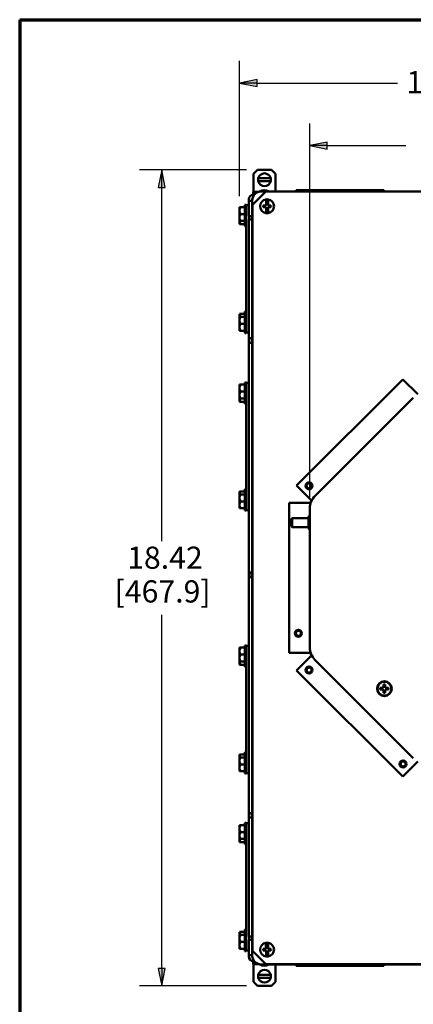
# Paper-space layout 'Layout1' of a CAD drawing. Units: inches. Extents: x 0 to 16.4, y 0 to 10.4.
# Drawn here: x 0 to 2.2, y 4.8 to 10.4 of the extents above; entities that cross this region are included whole.
import ezdxf

# ---------------------------------------------------------------- set-up
doc = ezdxf.new("R2010")
doc.units = ezdxf.units.IN
doc.header["$MEASUREMENT"] = 0
for name, color, linetype, lineweight in [('Border (ANSI)', 7, 'Continuous', 70), ('Dimension (ANSI)', 7, 'Continuous', 25), ('Visible (ANSI)', 7, 'Continuous', 50)]:
    doc.layers.add(name, color=color, linetype=linetype, lineweight=lineweight)
doc.layers.add('Viewport1ForCustomObjects_0', color=7, linetype='Continuous')
doc.layers.add('Viewport3ForCustomObjects_0', color=7, linetype='Continuous')
doc.styles.get("Standard").update_dxf_attribs({"font": 'tahoma.ttf'})

# ---------------------------------------------------------------- blocks, each defined once
blk = doc.blocks.new('CustomObjectsInViewport3_0')
at = {"layer": 'Visible (ANSI)'}
for p, q in [((-10012.156, -10001.024), (-10012.246, -10001.114)), ((-10012.246, -10001.514), (-10012.246, -10001.114)), ((-10011.836, -10001.024), (-10012.156, -10001.024)), ((-10011.746, -10001.113), (-10011.836, -10001.024)), ((-10011.746, -10001.113), (-10011.746, -10001.508)), ((-10012.137, -10001.209), (-10011.856, -10001.209)), ((-10012.137, -10001.279), (-10011.856, -10001.279)), ((-10012.267, -10001.813), (-10011.967, -10001.513)), ((-10012.118, -10001.514), (-10012.252, -10001.514)), ((-10012.252, -10001.615), (-10012.252, -10001.514)), ((-10012.252, -10001.615), (-10012.252, -10001.621)), ((-10012.072, -10001.508), (-10001.512, -10001.508)), ((-10011.967, -10001.513), (-10001.617, -10001.513)), ((-10011.289, -10001.492), (-10011.312, -10001.508)), ((-10011.281, -10001.487), (-10011.281, -10001.478)), ((-10010.357, -10001.478), (-10011.281, -10001.478)), ((-10011.281, -10001.508), (-10011.281, -10001.487)), ((-10010.357, -10001.478), (-10010.357, -10001.487)), ((-10010.344, -10001.478), (-10010.357, -10001.478)), ((-10010.357, -10001.487), (-10010.357, -10001.492)), ((-10010.357, -10001.508), (-10010.357, -10001.492)), ((-10010.239, -10001.478), (-10010.344, -10001.478)), ((-10010.227, -10001.478), (-10010.239, -10001.478)), ((-10010.227, -10001.487), (-10010.227, -10001.478)), ((-10009.302, -10001.478), (-10010.227, -10001.478)), ((-10010.227, -10001.492), (-10010.227, -10001.487)), ((-10010.227, -10001.492), (-10010.227, -10001.508)), ((-10009.302, -10001.478), (-10009.302, -10001.487)), ((-10009.302, -10001.487), (-10009.302, -10001.508)), ((-10009.271, -10001.508), (-10009.294, -10001.492)), ((-10012.44, -10001.812), (-10012.409, -10001.812)), ((-10012.44, -10002.226), (-10012.44, -10001.812)), ((-10012.409, -10001.821), (-10012.409, -10001.812)), ((-10012.409, -10001.821), (-10012.347, -10001.821)), ((-10012.409, -10001.977), (-10012.409, -10001.821)), ((-10012.347, -10001.686), (-10012.347, -10001.721)), ((-10012.347, -10001.721), (-10012.347, -10001.751)), ((-10012.347, -10001.721), (-10012.276, -10001.721)), ((-10012.347, -10002.038), (-10012.347, -10001.751)), ((-10012.276, -10001.686), (-10012.27, -10001.686)), ((-10012.276, -10001.721), (-10012.276, -10001.686)), ((-10012.276, -10001.751), (-10012.276, -10001.721)), ((-10012.276, -10002.038), (-10012.276, -10001.751)), ((-10012.272, -10018.758), (-10012.272, -10001.708)), ((-10012.267, -10018.653), (-10012.267, -10001.813)), ((-10012.026, -10001.823), (-10011.986, -10001.823)), ((-10011.986, -10001.823), (-10011.967, -10001.814)), ((-10011.986, -10001.823), (-10011.981, -10001.828)), ((-10011.967, -10001.814), (-10011.963, -10001.807)), ((-10011.967, -10001.814), (-10011.962, -10001.819)), ((-10011.963, -10001.807), (-10011.963, -10001.734)), ((-10011.955, -10001.798), (-10011.963, -10001.817)), ((-10011.963, -10001.817), (-10011.963, -10001.807)), ((-10011.955, -10001.785), (-10011.955, -10001.798)), ((-10011.955, -10001.798), (-10011.953, -10001.8)), ((-10011.923, -10001.798), (-10011.924, -10001.8)), ((-10011.923, -10001.798), (-10011.923, -10001.785)), ((-10011.914, -10001.817), (-10011.923, -10001.798)), ((-10011.911, -10001.814), (-10011.916, -10001.819)), ((-10011.914, -10001.734), (-10011.914, -10001.807)), ((-10011.914, -10001.807), (-10011.911, -10001.814)), ((-10011.914, -10001.807), (-10011.914, -10001.817)), ((-10011.911, -10001.814), (-10011.892, -10001.823)), ((-10011.892, -10001.823), (-10011.896, -10001.828)), ((-10011.892, -10001.823), (-10011.851, -10001.823)), ((-10012.56, -10001.866), (-10012.56, -10001.941)), ((-10012.56, -10001.941), (-10012.56, -10002.097)), ((-10012.54, -10001.863), (-10012.558, -10001.863)), ((-10012.44, -10001.863), (-10012.54, -10001.863)), ((-10012.44, -10002.019), (-10012.54, -10002.019)), ((-10012.409, -10001.977), (-10012.409, -10004.54)), ((-10012.347, -10002.038), (-10012.347, -10002.068)), ((-10012.276, -10001.924), (-10012.272, -10001.924)), ((-10012.276, -10002.068), (-10012.276, -10002.038)), ((-10011.986, -10001.861), (-10012.026, -10001.861)), ((-10011.986, -10001.861), (-10011.981, -10001.857)), ((-10011.967, -10001.87), (-10011.986, -10001.861)), ((-10011.967, -10001.87), (-10011.962, -10001.865)), ((-10011.963, -10001.877), (-10011.967, -10001.87)), ((-10011.963, -10001.867), (-10011.955, -10001.886)), ((-10011.963, -10001.877), (-10011.963, -10001.867)), ((-10011.963, -10001.95), (-10011.963, -10001.877)), ((-10011.955, -10001.886), (-10011.953, -10001.885)), ((-10011.955, -10001.886), (-10011.955, -10001.899)), ((-10011.923, -10001.886), (-10011.924, -10001.885)), ((-10011.923, -10001.886), (-10011.914, -10001.867)), ((-10011.923, -10001.899), (-10011.923, -10001.886)), ((-10011.911, -10001.87), (-10011.916, -10001.865)), ((-10011.914, -10001.867), (-10011.914, -10001.877)), ((-10011.911, -10001.87), (-10011.914, -10001.877)), ((-10011.914, -10001.877), (-10011.914, -10001.95)), ((-10011.892, -10001.861), (-10011.911, -10001.87)), ((-10011.892, -10001.861), (-10011.896, -10001.857)), ((-10011.851, -10001.861), (-10011.892, -10001.861)), ((-10012.56, -10002.097), (-10012.56, -10002.172)), ((-10012.56, -10002.172), (-10012.56, -10002.173)), ((-10012.56, -10002.173), (-10012.56, -10002.243)), ((-10012.558, -10002.175), (-10012.54, -10002.175)), ((-10012.44, -10002.175), (-10012.54, -10002.175)), ((-10012.44, -10002.248), (-10012.54, -10002.248)), ((-10012.44, -10002.226), (-10012.409, -10002.226)), ((-10012.44, -10002.295), (-10012.44, -10002.226)), ((-10012.276, -10002.068), (-10012.347, -10002.068)), ((-10012.347, -10002.139), (-10012.272, -10002.139)), ((-10012.347, -10002.139), (-10012.347, -10004.824)), ((-10012.345, -10002.068), (-10012.345, -10002.139)), ((-10012.276, -10002.139), (-10012.276, -10002.068)), ((-10012.276, -10002.114), (-10012.272, -10002.114)), ((-10012.44, -10002.295), (-10012.409, -10002.295)), ((-10012.56, -10004.275), (-10012.56, -10004.344)), ((-10012.56, -10004.275), (-10012.56, -10004.275)), ((-10012.488, -10004.272), (-10012.558, -10004.272)), ((-10012.558, -10004.272), (-10012.488, -10004.272)), ((-10012.44, -10004.271), (-10012.54, -10004.271)), ((-10012.44, -10004.273), (-10012.54, -10004.273)), ((-10012.488, -10004.272), (-10012.488, -10004.272)), ((-10012.44, -10004.221), (-10012.409, -10004.221)), ((-10012.44, -10004.29), (-10012.44, -10004.221)), ((-10012.56, -10004.344), (-10012.56, -10004.419)), ((-10012.56, -10004.419), (-10012.56, -10004.575)), ((-10012.54, -10004.341), (-10012.558, -10004.341)), ((-10012.44, -10004.341), (-10012.54, -10004.341)), ((-10012.44, -10004.497), (-10012.54, -10004.497)), ((-10012.44, -10004.29), (-10012.409, -10004.29)), ((-10012.44, -10004.704), (-10012.44, -10004.29)), ((-10012.56, -10004.575), (-10012.56, -10004.65)), ((-10012.558, -10004.653), (-10012.54, -10004.653)), ((-10012.44, -10004.653), (-10012.54, -10004.653)), ((-10012.44, -10004.704), (-10012.409, -10004.704)), ((-10012.409, -10004.696), (-10012.409, -10004.54)), ((-10012.409, -10004.704), (-10012.409, -10004.696)), ((-10012.347, -10004.696), (-10012.409, -10004.696)), ((-10012.347, -10004.824), (-10012.347, -10004.924)), ((-10012.347, -10004.824), (-10012.272, -10004.824)), ((-10012.272, -10004.924), (-10012.347, -10004.924)), ((-10012.347, -10004.924), (-10012.347, -10015.544)), ((-10012.282, -10004.906), (-10012.282, -10004.846)), ((-10012.282, -10004.846), (-10012.272, -10004.846)), ((-10012.272, -10004.906), (-10012.282, -10004.906)), ((-10012.276, -10004.846), (-10012.276, -10004.824)), ((-10012.276, -10004.924), (-10012.276, -10004.906)), ((-10012.44, -10005.819), (-10012.409, -10005.819)), ((-10012.44, -10006.233), (-10012.44, -10005.819)), ((-10012.409, -10005.828), (-10012.409, -10005.819)), ((-10012.409, -10005.828), (-10012.347, -10005.828)), ((-10012.409, -10005.984), (-10012.409, -10005.828)), ((-10008.878, -10005.75), (-10011.274, -10008.146)), ((-10008.878, -10005.75), (-10008.541, -10006.087)), ((-10012.56, -10005.873), (-10012.56, -10005.948)), ((-10012.56, -10005.948), (-10012.56, -10006.104)), ((-10012.54, -10005.87), (-10012.558, -10005.87)), ((-10012.44, -10005.87), (-10012.54, -10005.87)), ((-10012.44, -10006.026), (-10012.54, -10006.026)), ((-10012.409, -10005.984), (-10012.409, -10008.547)), ((-10012.56, -10006.104), (-10012.56, -10006.179)), ((-10012.56, -10006.179), (-10012.56, -10006.181)), ((-10012.56, -10006.181), (-10012.56, -10006.25)), ((-10012.558, -10006.182), (-10012.54, -10006.182)), ((-10012.44, -10006.182), (-10012.54, -10006.182)), ((-10012.44, -10006.256), (-10012.54, -10006.256)), ((-10012.44, -10006.233), (-10012.409, -10006.233)), ((-10012.44, -10006.302), (-10012.44, -10006.233)), ((-10010.86, -10008.384), (-10008.64, -10006.164)), ((-10012.44, -10006.302), (-10012.409, -10006.302)), ((-10012.56, -10008.282), (-10012.56, -10008.351)), ((-10012.56, -10008.282), (-10012.56, -10008.282)), ((-10012.488, -10008.279), (-10012.558, -10008.279)), ((-10012.558, -10008.279), (-10012.488, -10008.279)), ((-10012.44, -10008.279), (-10012.54, -10008.279)), ((-10012.44, -10008.28), (-10012.54, -10008.28)), ((-10012.488, -10008.279), (-10012.488, -10008.279)), ((-10012.44, -10008.228), (-10012.409, -10008.228)), ((-10012.44, -10008.297), (-10012.44, -10008.228)), ((-10011.274, -10008.146), (-10010.937, -10008.483)), ((-10012.56, -10008.351), (-10012.56, -10008.426)), ((-10012.56, -10008.426), (-10012.56, -10008.582)), ((-10012.54, -10008.348), (-10012.558, -10008.348)), ((-10012.44, -10008.348), (-10012.54, -10008.348)), ((-10012.44, -10008.504), (-10012.54, -10008.504)), ((-10012.44, -10008.297), (-10012.409, -10008.297)), ((-10012.44, -10008.711), (-10012.44, -10008.297)), ((-10010.937, -10008.483), (-10010.934, -10008.486)), ((-10012.56, -10008.582), (-10012.56, -10008.657)), ((-10012.558, -10008.66), (-10012.54, -10008.66)), ((-10012.44, -10008.66), (-10012.54, -10008.66)), ((-10012.44, -10008.711), (-10012.409, -10008.711)), ((-10012.409, -10008.703), (-10012.409, -10008.547)), ((-10012.409, -10008.711), (-10012.409, -10008.703)), ((-10012.347, -10008.703), (-10012.409, -10008.703)), ((-10011.437, -10008.538), (-10011.437, -10011.923)), ((-10011.437, -10008.538), (-10010.96, -10008.538)), ((-10010.976, -10011.802), (-10010.976, -10008.663)), ((-10010.96, -10008.538), (-10010.956, -10008.538)), ((-10011.39, -10008.901), (-10011.37, -10008.881)), ((-10011.39, -10009.065), (-10011.39, -10008.901)), ((-10011.37, -10008.881), (-10011.005, -10008.881)), ((-10011.37, -10008.881), (-10011.37, -10009.085)), ((-10011.005, -10008.848), (-10010.985, -10008.828)), ((-10011.005, -10009.118), (-10011.005, -10008.848)), ((-10010.985, -10008.828), (-10010.976, -10008.828)), ((-10010.985, -10008.828), (-10010.985, -10009.138)), ((-10011.39, -10009.065), (-10011.37, -10009.085)), ((-10011.37, -10009.085), (-10011.005, -10009.085)), ((-10011.005, -10009.118), (-10010.985, -10009.138)), ((-10010.985, -10009.138), (-10010.976, -10009.138)), ((-10012.342, -10010.214), (-10012.342, -10010.114)), ((-10012.272, -10010.114), (-10012.342, -10010.114)), ((-10012.342, -10010.214), (-10012.272, -10010.214)), ((-10012.282, -10010.193), (-10012.282, -10010.13)), ((-10012.282, -10010.13), (-10012.272, -10010.13)), ((-10012.272, -10010.193), (-10012.282, -10010.193)), ((-10012.56, -10011.81), (-10012.56, -10011.885)), ((-10012.54, -10011.807), (-10012.558, -10011.807)), ((-10012.44, -10011.807), (-10012.54, -10011.807)), ((-10012.44, -10011.756), (-10012.409, -10011.756)), ((-10012.44, -10012.17), (-10012.44, -10011.756)), ((-10012.409, -10011.765), (-10012.409, -10011.756)), ((-10012.409, -10011.765), (-10012.347, -10011.765)), ((-10012.409, -10011.921), (-10012.409, -10011.765)), ((-10012.56, -10011.885), (-10012.56, -10012.041)), ((-10012.56, -10012.041), (-10012.56, -10012.116)), ((-10012.44, -10011.963), (-10012.54, -10011.963)), ((-10012.409, -10011.921), (-10012.409, -10014.484)), ((-10011.437, -10011.923), (-10010.96, -10011.923)), ((-10011.272, -10012.322), (-10010.935, -10011.985)), ((-10010.96, -10011.923), (-10010.957, -10011.923)), ((-10010.935, -10011.985), (-10010.932, -10011.982)), ((-10012.56, -10012.116), (-10012.56, -10012.12)), ((-10012.56, -10012.12), (-10012.56, -10012.187)), ((-10012.558, -10012.119), (-10012.54, -10012.119)), ((-10012.44, -10012.119), (-10012.54, -10012.119)), ((-10012.44, -10012.194), (-10012.54, -10012.194)), ((-10012.44, -10012.17), (-10012.409, -10012.17)), ((-10012.44, -10012.239), (-10012.44, -10012.17)), ((-10012.44, -10012.239), (-10012.409, -10012.239)), ((-10008.64, -10014.301), (-10010.86, -10012.081)), ((-10011.272, -10012.322), (-10008.878, -10014.715)), ((-10009.386, -10012.713), (-10009.339, -10012.713)), ((-10009.339, -10012.713), (-10009.32, -10012.704)), ((-10009.339, -10012.713), (-10009.334, -10012.718)), ((-10009.32, -10012.704), (-10009.311, -10012.685)), ((-10009.32, -10012.704), (-10009.315, -10012.71)), ((-10009.311, -10012.685), (-10009.311, -10012.638)), ((-10009.311, -10012.685), (-10009.306, -10012.69)), ((-10009.272, -10012.685), (-10009.277, -10012.69)), ((-10009.272, -10012.638), (-10009.272, -10012.685)), ((-10009.272, -10012.685), (-10009.263, -10012.704)), ((-10009.263, -10012.704), (-10009.269, -10012.71)), ((-10009.263, -10012.704), (-10009.244, -10012.713)), ((-10009.244, -10012.713), (-10009.249, -10012.718)), ((-10009.244, -10012.713), (-10009.197, -10012.713)), ((-10009.339, -10012.752), (-10009.386, -10012.752)), ((-10009.339, -10012.752), (-10009.334, -10012.747)), ((-10009.32, -10012.761), (-10009.339, -10012.752)), ((-10009.32, -10012.761), (-10009.315, -10012.756)), ((-10009.311, -10012.78), (-10009.32, -10012.761)), ((-10009.311, -10012.78), (-10009.306, -10012.775)), ((-10009.311, -10012.827), (-10009.311, -10012.78)), ((-10009.272, -10012.78), (-10009.277, -10012.775)), ((-10009.263, -10012.761), (-10009.272, -10012.78)), ((-10009.272, -10012.78), (-10009.272, -10012.827)), ((-10009.263, -10012.761), (-10009.269, -10012.756)), ((-10009.244, -10012.752), (-10009.263, -10012.761)), ((-10009.244, -10012.752), (-10009.249, -10012.747)), ((-10009.197, -10012.752), (-10009.244, -10012.752)), ((-10012.56, -10014.219), (-10012.56, -10014.288)), ((-10012.56, -10014.219), (-10012.56, -10014.219)), ((-10012.56, -10014.288), (-10012.56, -10014.363)), ((-10012.488, -10014.216), (-10012.558, -10014.216)), ((-10012.558, -10014.216), (-10012.488, -10014.216)), ((-10012.54, -10014.285), (-10012.558, -10014.285)), ((-10012.44, -10014.216), (-10012.54, -10014.216)), ((-10012.44, -10014.217), (-10012.54, -10014.217)), ((-10012.44, -10014.285), (-10012.54, -10014.285)), ((-10012.488, -10014.216), (-10012.488, -10014.216)), ((-10012.44, -10014.165), (-10012.409, -10014.165)), ((-10012.44, -10014.234), (-10012.44, -10014.165)), ((-10012.44, -10014.234), (-10012.409, -10014.234)), ((-10012.44, -10014.648), (-10012.44, -10014.234)), ((-10012.56, -10014.363), (-10012.56, -10014.519)), ((-10012.44, -10014.441), (-10012.54, -10014.441)), ((-10012.409, -10014.64), (-10012.409, -10014.484)), ((-10008.878, -10014.715), (-10008.541, -10014.378)), ((-10012.56, -10014.519), (-10012.56, -10014.594)), ((-10012.558, -10014.597), (-10012.54, -10014.597)), ((-10012.44, -10014.597), (-10012.54, -10014.597)), ((-10012.44, -10014.648), (-10012.409, -10014.648)), ((-10012.409, -10014.648), (-10012.409, -10014.64)), ((-10012.347, -10014.64), (-10012.409, -10014.64)), ((-10012.347, -10015.644), (-10012.347, -10015.544)), ((-10012.272, -10015.544), (-10012.347, -10015.544)), ((-10012.282, -10015.621), (-10012.282, -10015.561)), ((-10012.282, -10015.561), (-10012.272, -10015.561)), ((-10012.272, -10015.621), (-10012.282, -10015.621)), ((-10012.276, -10015.544), (-10012.276, -10015.561)), ((-10012.276, -10015.621), (-10012.276, -10015.644)), ((-10012.56, -10015.817), (-10012.56, -10015.892)), ((-10012.54, -10015.814), (-10012.558, -10015.814)), ((-10012.44, -10015.814), (-10012.54, -10015.814)), ((-10012.44, -10015.763), (-10012.409, -10015.763)), ((-10012.44, -10016.177), (-10012.44, -10015.763)), ((-10012.409, -10015.772), (-10012.409, -10015.763)), ((-10012.409, -10015.772), (-10012.347, -10015.772)), ((-10012.409, -10015.928), (-10012.409, -10015.772)), ((-10012.347, -10015.644), (-10012.272, -10015.644)), ((-10012.347, -10018.329), (-10012.347, -10015.644)), ((-10012.56, -10015.892), (-10012.56, -10016.048)), ((-10012.56, -10016.048), (-10012.56, -10016.123)), ((-10012.44, -10015.97), (-10012.54, -10015.97)), ((-10012.409, -10015.928), (-10012.409, -10018.491)), ((-10012.56, -10016.123), (-10012.56, -10016.192)), ((-10012.558, -10016.126), (-10012.54, -10016.126)), ((-10012.558, -10016.195), (-10012.54, -10016.195)), ((-10012.44, -10016.126), (-10012.54, -10016.126)), ((-10012.44, -10016.195), (-10012.54, -10016.195)), ((-10012.44, -10016.177), (-10012.409, -10016.177)), ((-10012.44, -10016.246), (-10012.44, -10016.177)), ((-10012.44, -10016.246), (-10012.409, -10016.246)), ((-10012.56, -10018.226), (-10012.56, -10018.295)), ((-10012.54, -10018.223), (-10012.558, -10018.223)), ((-10012.54, -10018.292), (-10012.558, -10018.292)), ((-10012.44, -10018.223), (-10012.54, -10018.223)), ((-10012.44, -10018.292), (-10012.54, -10018.292)), ((-10012.44, -10018.172), (-10012.409, -10018.172)), ((-10012.44, -10018.241), (-10012.44, -10018.172)), ((-10012.44, -10018.241), (-10012.409, -10018.241)), ((-10012.44, -10018.655), (-10012.44, -10018.241)), ((-10012.56, -10018.295), (-10012.56, -10018.37)), ((-10012.56, -10018.37), (-10012.56, -10018.526)), ((-10012.44, -10018.448), (-10012.54, -10018.448)), ((-10012.409, -10018.647), (-10012.409, -10018.491)), ((-10012.347, -10018.329), (-10012.272, -10018.329)), ((-10012.276, -10018.4), (-10012.347, -10018.4)), ((-10012.347, -10018.43), (-10012.347, -10018.4)), ((-10012.347, -10018.43), (-10012.347, -10018.716)), ((-10012.345, -10018.329), (-10012.345, -10018.4)), ((-10012.276, -10018.329), (-10012.276, -10018.4)), ((-10012.276, -10018.353), (-10012.272, -10018.353)), ((-10012.276, -10018.4), (-10012.276, -10018.43)), ((-10012.276, -10018.43), (-10012.276, -10018.716)), ((-10011.916, -10018.515), (-10011.914, -10018.588)), ((-10012.56, -10018.526), (-10012.56, -10018.601)), ((-10012.558, -10018.604), (-10012.54, -10018.604)), ((-10012.44, -10018.604), (-10012.54, -10018.604)), ((-10012.44, -10018.655), (-10012.409, -10018.655)), ((-10012.409, -10018.655), (-10012.409, -10018.647)), ((-10012.347, -10018.647), (-10012.409, -10018.647)), ((-10012.347, -10018.746), (-10012.347, -10018.716)), ((-10012.276, -10018.543), (-10012.272, -10018.543)), ((-10012.276, -10018.716), (-10012.276, -10018.746)), ((-10011.967, -10018.953), (-10012.267, -10018.653)), ((-10012.026, -10018.605), (-10011.986, -10018.605)), ((-10011.985, -10018.643), (-10012.026, -10018.644)), ((-10011.986, -10018.605), (-10011.967, -10018.596)), ((-10011.986, -10018.605), (-10011.981, -10018.609)), ((-10011.985, -10018.643), (-10011.981, -10018.638)), ((-10011.966, -10018.652), (-10011.985, -10018.643)), ((-10011.967, -10018.596), (-10011.964, -10018.589)), ((-10011.967, -10018.596), (-10011.962, -10018.6)), ((-10011.966, -10018.652), (-10011.961, -10018.647)), ((-10011.963, -10018.658), (-10011.966, -10018.652)), ((-10011.964, -10018.589), (-10011.965, -10018.515)), ((-10011.955, -10018.579), (-10011.964, -10018.598)), ((-10011.964, -10018.598), (-10011.964, -10018.589)), ((-10011.963, -10018.649), (-10011.954, -10018.667)), ((-10011.963, -10018.658), (-10011.963, -10018.649)), ((-10011.962, -10018.732), (-10011.963, -10018.658)), ((-10011.955, -10018.566), (-10011.955, -10018.579)), ((-10011.955, -10018.579), (-10011.954, -10018.581)), ((-10011.954, -10018.667), (-10011.952, -10018.666)), ((-10011.954, -10018.667), (-10011.954, -10018.68)), ((-10011.923, -10018.579), (-10011.925, -10018.58)), ((-10011.923, -10018.579), (-10011.924, -10018.566)), ((-10011.914, -10018.598), (-10011.923, -10018.579)), ((-10011.922, -10018.667), (-10011.923, -10018.665)), ((-10011.922, -10018.667), (-10011.913, -10018.648)), ((-10011.922, -10018.68), (-10011.922, -10018.667)), ((-10011.911, -10018.595), (-10011.916, -10018.6)), ((-10011.91, -10018.651), (-10011.915, -10018.646)), ((-10011.914, -10018.588), (-10011.911, -10018.595)), ((-10011.914, -10018.588), (-10011.914, -10018.598)), ((-10011.913, -10018.648), (-10011.913, -10018.658)), ((-10011.91, -10018.651), (-10011.913, -10018.658)), ((-10011.913, -10018.658), (-10011.912, -10018.731)), ((-10011.911, -10018.595), (-10011.892, -10018.603)), ((-10011.891, -10018.641), (-10011.91, -10018.651)), ((-10011.892, -10018.603), (-10011.896, -10018.608)), ((-10011.891, -10018.641), (-10011.896, -10018.637)), ((-10011.892, -10018.603), (-10011.852, -10018.603)), ((-10011.851, -10018.641), (-10011.891, -10018.641)), ((-10012.347, -10018.746), (-10012.276, -10018.746)), ((-10012.347, -10018.782), (-10012.347, -10018.746)), ((-10012.276, -10018.746), (-10012.276, -10018.782)), ((-10012.276, -10018.782), (-10012.27, -10018.782)), ((-10012.252, -10018.853), (-10012.252, -10018.845)), ((-10012.252, -10018.853), (-10012.252, -10018.954)), ((-10012.114, -10018.954), (-10012.252, -10018.954)), ((-10012.246, -10018.954), (-10012.246, -10019.354)), ((-10001.512, -10018.958), (-10012.072, -10018.958)), ((-10001.617, -10018.953), (-10011.967, -10018.953)), ((-10011.746, -10019.354), (-10011.746, -10018.958)), ((-10011.289, -10018.975), (-10011.314, -10018.958)), ((-10011.281, -10018.958), (-10011.281, -10018.98)), ((-10010.357, -10018.958), (-10010.357, -10018.975)), ((-10010.227, -10018.975), (-10010.227, -10018.958)), ((-10009.302, -10018.98), (-10009.302, -10018.958)), ((-10009.27, -10018.958), (-10009.294, -10018.975)), ((-10011.281, -10018.98), (-10011.281, -10018.989)), ((-10010.357, -10018.989), (-10011.281, -10018.989)), ((-10010.357, -10018.98), (-10010.357, -10018.975)), ((-10010.357, -10018.989), (-10010.357, -10018.98)), ((-10010.344, -10018.989), (-10010.357, -10018.989)), ((-10010.239, -10018.989), (-10010.344, -10018.989)), ((-10010.227, -10018.989), (-10010.239, -10018.989)), ((-10010.227, -10018.975), (-10010.227, -10018.98)), ((-10010.227, -10018.98), (-10010.227, -10018.989)), ((-10009.302, -10018.989), (-10010.227, -10018.989)), ((-10009.302, -10018.989), (-10009.302, -10018.98)), ((-10012.156, -10019.444), (-10012.246, -10019.354)), ((-10012.137, -10019.189), (-10011.856, -10019.189)), ((-10012.137, -10019.259), (-10011.856, -10019.259)), ((-10011.746, -10019.354), (-10011.836, -10019.444)), ((-10011.836, -10019.444), (-10012.156, -10019.444))]:
    blk.add_line(p, q, dxfattribs=at)
for centre, radius in [((-10010.992, -10008.154), 0.0789), ((-10010.992, -10008.154), 0.0569), ((-10011.232, -10011.483), 0.0789), ((-10011.232, -10011.483), 0.0569), ((-10010.992, -10012.312), 0.0789), ((-10010.992, -10012.312), 0.0569), ((-10009.292, -10012.733), 0.166), ((-10009.292, -10012.733), 0.156), ((-10008.871, -10014.433), 0.0789), ((-10008.871, -10014.433), 0.0569)]:
    blk.add_circle(centre, radius, dxfattribs=at)
for centre, radius, start, end in [((-10011.997, -10001.244), 0.145, 13.968, 166.032), ((-10011.997, -10001.244), 0.145, 193.968, 346.032), ((-10012.072, -10001.708), 0.2, 90, 180), ((-10011.246, -10001.554), 0.076, 117.7333, 125.2177), ((-10009.338, -10001.554), 0.076, 54.7823, 62.2667), ((-10012.246, -10001.686), 0.03, 134.9083, 180), ((-10011.939, -10001.842), 0.0593, 74.3883, 105.6117), ((-10012.339, -10002.019), 0.269, 144.4832, 145.2429), ((-10011.939, -10001.842), 0.0593, 254.3883, 285.6117), ((-10012.339, -10002.019), 0.269, 214.7571, 215.5168), ((-10012.339, -10004.497), 0.269, 144.4832, 145.2429), ((-10012.339, -10004.497), 0.269, 214.7571, 215.5168), ((-10012.339, -10006.026), 0.269, 144.4832, 145.2429), ((-10012.339, -10006.026), 0.269, 214.7571, 215.5168), ((-10012.339, -10008.435), 0.269, 144.4834, 145.2432), ((-10012.339, -10008.504), 0.269, 144.4832, 145.2429), ((-10010.582, -10008.663), 0.4, 153.099, 161.901), ((-10012.339, -10008.504), 0.269, 214.7571, 215.5168), ((-10012.339, -10011.963), 0.269, 144.4832, 145.2429), ((-10010.582, -10011.802), 0.4, 197.5963, 207.4037), ((-10012.339, -10011.963), 0.269, 214.7571, 215.5168), ((-10012.339, -10014.441), 0.269, 144.4832, 145.2429), ((-10012.339, -10014.441), 0.269, 214.7571, 215.5168), ((-10012.339, -10015.97), 0.269, 144.4832, 145.2429), ((-10012.339, -10015.97), 0.269, 214.7571, 215.5168), ((-10012.339, -10016.039), 0.269, 214.7571, 215.5168), ((-10012.339, -10018.379), 0.269, 144.4832, 145.2429), ((-10012.339, -10018.448), 0.269, 144.4832, 145.2429), ((-10012.339, -10018.448), 0.269, 214.7571, 215.5168), ((-10011.939, -10018.623), 0.0593, 75.2995, 106.5229), ((-10011.939, -10018.623), 0.0593, 255.2995, 286.5229), ((-10012.246, -10018.782), 0.101, 180, 266.5943), ((-10011.997, -10019.224), 0.145, 13.968, 166.032), ((-10011.997, -10019.224), 0.145, 193.968, 346.032)]:
    blk.add_arc(centre, radius, start, end, dxfattribs=at)
at = {"layer": 'Visible (ANSI)', "extrusion": (0, 0, -1)}
for centre, radius, start, end in [((10011.997, -10001.244), 0.145, 346.032, 13.968), ((10011.997, -10001.244), 0.145, 166.032, 193.968), ((10012.246, -10001.686), 0.101, 0, 86.5943), ((10012.002, -10001.671), 0.192, 56.5853, 121.6416), ((10011.939, -10001.842), 0.157, 279.0701, 80.9299), ((10011.939, -10001.842), 0.0893, 347.7009, 12.2991), ((10011.939, -10001.842), 0.045, 341.2026, 18.7974), ((10011.939, -10001.842), 0.157, 80.9299, 99.0701), ((10011.939, -10001.842), 0.045, 71.2026, 108.7974), ((10011.939, -10001.842), 0.157, 99.0701, 260.9299), ((10011.939, -10001.842), 0.045, 161.2026, 198.7974), ((10011.939, -10001.842), 0.0893, 167.7009, 192.2991), ((10011.939, -10001.842), 0.157, 260.9299, 279.0701), ((10011.939, -10001.842), 0.045, 251.2026, 288.7974), ((10012.339, -10008.435), 0.269, 34.7569, 35.5166), ((10010.582, -10008.663), 0.394, 0, 45), ((10010.582, -10011.802), 0.394, 315, 0), ((10009.292, -10012.733), 0.0962, 348.1721, 11.8279), ((10009.292, -10012.733), 0.045, 341.2026, 18.7974), ((10009.292, -10012.733), 0.0962, 78.1721, 101.8279), ((10009.292, -10012.733), 0.045, 71.2026, 108.7974), ((10009.292, -10012.733), 0.045, 161.2026, 198.7974), ((10009.292, -10012.733), 0.0962, 168.1721, 191.8279), ((10009.292, -10012.733), 0.0962, 258.1721, 281.8279), ((10009.292, -10012.733), 0.045, 251.2026, 288.7974), ((10011.939, -10018.623), 0.157, 278.1589, 80.0187), ((10011.939, -10018.623), 0.157, 80.0187, 98.1589), ((10011.939, -10018.623), 0.157, 98.1589, 260.0187), ((10011.939, -10018.623), 0.0893, 346.7897, 11.3879), ((10011.939, -10018.623), 0.045, 340.2914, 17.8862), ((10011.939, -10018.623), 0.045, 70.2914, 107.8862), ((10011.939, -10018.623), 0.045, 250.2914, 287.8862), ((10011.939, -10018.623), 0.045, 160.2914, 197.8862), ((10011.939, -10018.623), 0.0893, 166.7897, 191.3879), ((10012.246, -10018.782), 0.03, 314.1251, 0), ((10012.072, -10018.758), 0.2, 270, 0), ((10012.002, -10018.796), 0.192, 237.7932, 304.1594), ((10011.939, -10018.623), 0.157, 260.0187, 278.1589), ((10011.246, -10018.913), 0.076, 297.7333, 305.2177), ((10009.338, -10018.913), 0.076, 234.7823, 242.2667), ((10011.997, -10019.224), 0.145, 346.032, 13.968), ((10011.997, -10019.224), 0.145, 166.032, 193.968)]:
    blk.add_arc(centre, radius, start, end, dxfattribs=at)
at = {"layer": 'Visible (ANSI)'}
for centre, major_axis, ratio, start_param, end_param in [((-10012.339, -10001.941), (-0.221, 0), 0.866025, 5.862651, 6.283185), ((-10012.339, -10001.941), (-0.221, 0), 0.866025, 0, 0.420534), ((-10012.339, -10002.097), (-0.221, 0), 0.866025, 5.862651, 6.283185), ((-10012.339, -10002.097), (-0.221, 0), 0.866025, 0, 0.420534), ((-10012.339, -10002.173), (-0.221, 0), 0.840695, 6.281102, 6.283185), ((-10012.339, -10002.173), (-0.221, 0), 0.840695, 0, 0.420534), ((-10012.339, -10002.09), (0.269, 0), 0.998818, 3.748219, 3.761478), ((-10012.339, -10004.428), (-0.269, 0), 0.999967, 5.6633, 5.676559), ((-10012.339, -10004.351), (-0.221, 0), 0.870085, 5.862651, 6.24445), ((-10012.339, -10004.272), (-0.221, 0), 0.008177, 5.862651, 6.146781), ((-10012.339, -10004.272), (-0.221, 0), 0.008177, 0.136405, 0.420534), ((-10012.339, -10004.419), (-0.221, 0), 0.866025, 5.862651, 6.283185), ((-10012.339, -10004.419), (-0.221, 0), 0.866025, 0, 0.420534), ((-10012.339, -10004.575), (-0.221, 0), 0.866025, 5.862651, 6.283185), ((-10012.339, -10004.575), (-0.221, 0), 0.866025, 0, 0.420534), ((-10012.339, -10005.948), (-0.221, 0), 0.866025, 5.862651, 6.283185), ((-10012.339, -10005.948), (-0.221, 0), 0.866025, 0, 0.420534), ((-10012.339, -10006.104), (-0.221, 0), 0.866025, 5.862651, 6.283185), ((-10012.339, -10006.104), (-0.221, 0), 0.866025, 0, 0.420534), ((-10012.339, -10006.181), (-0.221, 0), 0.833819, 6.272255, 6.283185), ((-10012.339, -10006.181), (-0.221, 0), 0.833819, 0, 0.420534), ((-10012.339, -10006.097), (0.269, 0), 0.998127, 3.748219, 3.761478), ((-10012.339, -10008.358), (-0.221, 0), 0.868194, 5.862651, 6.247246), ((-10012.339, -10008.279), (-0.221, 0), 0.004354, 0.136405, 0.420534), ((-10012.339, -10008.279), (-0.221, 0), 0.004354, 5.862651, 6.146781), ((-10012.339, -10008.426), (-0.221, 0), 0.866025, 5.862651, 6.283185), ((-10012.339, -10008.426), (-0.221, 0), 0.866025, 0, 0.420534), ((-10012.339, -10008.582), (-0.221, 0), 0.866025, 5.862651, 6.283185), ((-10012.339, -10008.582), (-0.221, 0), 0.866025, 0, 0.420534), ((-10012.339, -10011.885), (-0.221, 0), 0.866025, 5.862651, 6.283185), ((-10012.339, -10011.885), (-0.221, 0), 0.866025, 0, 0.420534), ((-10012.339, -10012.041), (-0.221, 0), 0.866025, 5.862651, 6.283185), ((-10012.339, -10012.041), (-0.221, 0), 0.866025, 0, 0.420534), ((-10012.339, -10012.12), (-0.221, 0), 0.826159, 6.262659, 6.283185), ((-10012.339, -10012.12), (-0.221, 0), 0.826159, 0, 0.420534), ((-10012.339, -10012.034), (0.269, 0), 0.997193, 3.748219, 3.761478), ((-10012.339, -10014.372), (-0.269, 0), 0.999984, 5.6633, 5.676559), ((-10012.339, -10014.363), (-0.221, 0), 0.866025, 5.862651, 6.283185), ((-10012.339, -10014.295), (-0.221, 0), 0.868855, 5.862651, 6.246271), ((-10012.339, -10014.216), (-0.221, 0), 0.005688, 0.136405, 0.420534), ((-10012.339, -10014.216), (-0.221, 0), 0.005688, 5.862651, 6.146781), ((-10012.339, -10014.363), (-0.221, 0), 0.866025, 0, 0.420534), ((-10012.339, -10014.519), (-0.221, 0), 0.866025, 5.862651, 6.283185), ((-10012.339, -10014.519), (-0.221, 0), 0.866025, 0, 0.420534), ((-10012.339, -10015.892), (-0.221, 0), 0.866025, 5.862651, 6.283185), ((-10012.339, -10015.892), (-0.221, 0), 0.866025, 0, 0.420534), ((-10012.339, -10016.048), (-0.221, 0), 0.866025, 5.862651, 6.283185), ((-10012.339, -10016.048), (-0.221, 0), 0.866025, 0, 0.420534), ((-10012.339, -10016.117), (-0.221, 0), 0.866025, 0.032764, 0.420534), ((-10012.339, -10018.301), (-0.221, 0), 0.866025, 5.862651, 6.250422), ((-10012.339, -10018.37), (-0.221, 0), 0.866025, 5.862651, 6.283185), ((-10012.339, -10018.37), (-0.221, 0), 0.866025, 0, 0.420534), ((-10012.339, -10018.526), (-0.221, 0), 0.866025, 5.862651, 6.283185), ((-10012.339, -10018.526), (-0.221, 0), 0.866025, 0, 0.420534)]:
    blk.add_ellipse(centre, major_axis=major_axis, ratio=ratio, start_param=start_param, end_param=end_param, dxfattribs=at)
at = {"layer": 'Visible (ANSI)', "extrusion": (0, 0, -1)}
for centre, major_axis, ratio, start_param, end_param in [((-10012.339, -10002.244), (-0.221, 0), 0.048612, 5.862651, 6.146781), ((-10012.339, -10004.428), (0.269, 0), 0.999967, 3.748219, 3.761478), ((-10012.339, -10006.251), (-0.221, 0), 0.061169, 5.862651, 6.146781), ((-10012.339, -10012.188), (-0.221, 0), 0.074872, 5.862651, 6.146781), ((-10012.339, -10014.372), (0.269, 0), 0.999984, 3.748219, 3.761478)]:
    blk.add_ellipse(centre, major_axis=major_axis, ratio=ratio, start_param=start_param, end_param=end_param, dxfattribs=at)
at = {"layer": 'Visible (ANSI)'}
for points, knots in [([(-10010.344, -10001.478), (-10010.347, -10001.478), (-10010.349, -10001.478), (-10010.353, -10001.479), (-10010.355, -10001.481), (-10010.356, -10001.484), (-10010.356, -10001.485), (-10010.357, -10001.487)], [0.15011646, 0.15011646, 0.15011646, 0.15011646, 0.17787584, 0.17787584, 0.22253377, 0.22253377, 0.24479661, 0.24479661, 0.24479661, 0.24479661]), ([(-10010.227, -10001.487), (-10010.227, -10001.485), (-10010.227, -10001.484), (-10010.229, -10001.481), (-10010.23, -10001.479), (-10010.235, -10001.478), (-10010.237, -10001.478), (-10010.239, -10001.478)], [1.5692297, 1.5692297, 1.5692297, 1.5692297, 1.59149254, 1.59149254, 1.63615047, 1.63615047, 1.66390984, 1.66390984, 1.66390984, 1.66390984]), ([(-10011.963, -10001.734), (-10011.963, -10001.728), (-10011.963, -10001.721), (-10011.963, -10001.71), (-10011.963, -10001.705), (-10011.963, -10001.697), (-10011.963, -10001.693), (-10011.963, -10001.688), (-10011.963, -10001.687), (-10011.963, -10001.687)], [-0.1746811, -0.1746811, -0.1746811, -0.1746811, -0.1301477, -0.1301477, -0.0863553, -0.0863553, -0.0430386, -0.0430386, 0, 0, 0, 0]), ([(-10011.914, -10001.687), (-10011.914, -10001.687), (-10011.914, -10001.688), (-10011.914, -10001.693), (-10011.914, -10001.697), (-10011.914, -10001.705), (-10011.914, -10001.71), (-10011.914, -10001.721), (-10011.914, -10001.728), (-10011.914, -10001.734)], [0, 0, 0, 0, 0.0430386, 0.0430386, 0.0863553, 0.0863553, 0.1301477, 0.1301477, 0.1746811, 0.1746811, 0.1746811, 0.1746811]), ([(-10011.963, -10001.997), (-10011.963, -10001.997), (-10011.963, -10001.996), (-10011.963, -10001.991), (-10011.963, -10001.988), (-10011.963, -10001.98), (-10011.963, -10001.974), (-10011.963, -10001.963), (-10011.963, -10001.956), (-10011.963, -10001.95)], [0, 0, 0, 0, 0.0430386, 0.0430386, 0.0863553, 0.0863553, 0.1301477, 0.1301477, 0.1746811, 0.1746811, 0.1746811, 0.1746811]), ([(-10011.914, -10001.95), (-10011.914, -10001.956), (-10011.914, -10001.963), (-10011.914, -10001.974), (-10011.914, -10001.98), (-10011.914, -10001.988), (-10011.914, -10001.991), (-10011.914, -10001.996), (-10011.914, -10001.997), (-10011.914, -10001.997)], [-0.1746811, -0.1746811, -0.1746811, -0.1746811, -0.1301477, -0.1301477, -0.0863553, -0.0863553, -0.0430386, -0.0430386, 0, 0, 0, 0]), ([(-10011.965, -10018.515), (-10011.965, -10018.509), (-10011.965, -10018.503), (-10011.965, -10018.492), (-10011.966, -10018.486), (-10011.966, -10018.478), (-10011.966, -10018.474), (-10011.966, -10018.47), (-10011.966, -10018.468), (-10011.966, -10018.468)], [-0.1746811, -0.1746811, -0.1746811, -0.1746811, -0.1301477, -0.1301477, -0.0863553, -0.0863553, -0.0430386, -0.0430386, 0, 0, 0, 0]), ([(-10011.916, -10018.468), (-10011.916, -10018.468), (-10011.916, -10018.469), (-10011.916, -10018.473), (-10011.916, -10018.477), (-10011.916, -10018.485), (-10011.916, -10018.491), (-10011.916, -10018.502), (-10011.916, -10018.509), (-10011.916, -10018.515)], [0, 0, 0, 0, 0.0430386, 0.0430386, 0.0863553, 0.0863553, 0.1301477, 0.1301477, 0.1746811, 0.1746811, 0.1746811, 0.1746811]), ([(-10011.961, -10018.779), (-10011.961, -10018.779), (-10011.961, -10018.777), (-10011.961, -10018.773), (-10011.961, -10018.769), (-10011.961, -10018.761), (-10011.961, -10018.755), (-10011.961, -10018.744), (-10011.962, -10018.738), (-10011.962, -10018.732)], [0, 0, 0, 0, 0.0430386, 0.0430386, 0.0863553, 0.0863553, 0.1301477, 0.1301477, 0.1746811, 0.1746811, 0.1746811, 0.1746811]), ([(-10011.912, -10018.731), (-10011.912, -10018.737), (-10011.912, -10018.744), (-10011.912, -10018.754), (-10011.912, -10018.76), (-10011.912, -10018.768), (-10011.911, -10018.772), (-10011.911, -10018.776), (-10011.911, -10018.778), (-10011.911, -10018.778)], [-0.1746811, -0.1746811, -0.1746811, -0.1746811, -0.1301477, -0.1301477, -0.0863553, -0.0863553, -0.0430386, -0.0430386, 0, 0, 0, 0]), ([(-10010.344, -10018.989), (-10010.347, -10018.989), (-10010.349, -10018.989), (-10010.353, -10018.988), (-10010.355, -10018.986), (-10010.356, -10018.983), (-10010.356, -10018.982), (-10010.357, -10018.98)], [0.15011646, 0.15011646, 0.15011646, 0.15011646, 0.17787584, 0.17787584, 0.22253377, 0.22253377, 0.24479661, 0.24479661, 0.24479661, 0.24479661]), ([(-10010.227, -10018.98), (-10010.227, -10018.982), (-10010.227, -10018.983), (-10010.229, -10018.986), (-10010.23, -10018.988), (-10010.235, -10018.989), (-10010.237, -10018.989), (-10010.239, -10018.989)], [1.5692297, 1.5692297, 1.5692297, 1.5692297, 1.59149254, 1.59149254, 1.63615047, 1.63615047, 1.66390984, 1.66390984, 1.66390984, 1.66390984])]:
    blk.add_open_spline(points, degree=3, knots=knots, dxfattribs=at)
for points in [[(-10010.357, -10001.487), (-10010.357, -10001.487), (-10010.357, -10001.487), (-10010.357, -10001.487)], [(-10010.227, -10001.487), (-10010.227, -10001.487), (-10010.227, -10001.487), (-10010.227, -10001.487)], [(-10010.357, -10018.98), (-10010.357, -10018.98), (-10010.357, -10018.98), (-10010.357, -10018.98)], [(-10010.227, -10018.98), (-10010.227, -10018.98), (-10010.227, -10018.98), (-10010.227, -10018.98)]]:
    blk.add_open_spline(points, degree=3, dxfattribs=at)
for points, weights in [([(-10012.026, -10001.823), (-10011.996, -10001.826), (-10011.981, -10001.828)], [1.060163751, 1.09455667287, 1]), ([(-10011.981, -10001.828), (-10011.97, -10001.823), (-10011.962, -10001.819)], [1, 1.14473240095, 1.20455992985]), ([(-10011.962, -10001.819), (-10011.958, -10001.811), (-10011.953, -10001.8)], [1.20455992985, 1.14473240095, 1]), ([(-10011.953, -10001.8), (-10011.954, -10001.793), (-10011.955, -10001.785)], [1, 1.03770182579, 1.0549033438]), ([(-10011.923, -10001.785), (-10011.923, -10001.793), (-10011.924, -10001.8)], [1.0549033438, 1.03770182579, 1]), ([(-10011.924, -10001.8), (-10011.919, -10001.811), (-10011.916, -10001.819)], [1, 1.14473240095, 1.20455992985]), ([(-10011.916, -10001.819), (-10011.907, -10001.823), (-10011.896, -10001.828)], [1.20455992985, 1.14473240095, 1]), ([(-10011.896, -10001.828), (-10011.881, -10001.826), (-10011.851, -10001.823)], [1, 1.09455667287, 1.060163751]), ([(-10011.981, -10001.857), (-10011.996, -10001.858), (-10012.026, -10001.861)], [1, 1.09455667287, 1.06016375101]), ([(-10011.962, -10001.865), (-10011.97, -10001.862), (-10011.981, -10001.857)], [1.20455992985, 1.14473240095, 1]), ([(-10011.953, -10001.885), (-10011.958, -10001.873), (-10011.962, -10001.865)], [1, 1.14473240095, 1.20455992985]), ([(-10011.955, -10001.899), (-10011.954, -10001.891), (-10011.953, -10001.885)], [1.0549033438, 1.03770182578, 1]), ([(-10011.916, -10001.865), (-10011.919, -10001.873), (-10011.924, -10001.885)], [1.20455992985, 1.14473240095, 1]), ([(-10011.924, -10001.885), (-10011.923, -10001.891), (-10011.923, -10001.899)], [1, 1.03770182579, 1.0549033438]), ([(-10011.896, -10001.857), (-10011.907, -10001.862), (-10011.916, -10001.865)], [1, 1.14473240095, 1.20455992985]), ([(-10011.851, -10001.861), (-10011.881, -10001.858), (-10011.896, -10001.857)], [1.060163751, 1.09455667287, 1]), ([(-10009.386, -10012.713), (-10009.351, -10012.716), (-10009.334, -10012.718)], [1.05115437205, 1.10484350748, 1]), ([(-10009.334, -10012.718), (-10009.323, -10012.713), (-10009.315, -10012.71)], [1, 1.14473240095, 1.20455992985]), ([(-10009.315, -10012.71), (-10009.311, -10012.701), (-10009.306, -10012.69)], [1.20455992985, 1.14473240095, 1]), ([(-10009.306, -10012.69), (-10009.308, -10012.674), (-10009.311, -10012.638)], [1, 1.10484350747, 1.05115437205]), ([(-10009.272, -10012.638), (-10009.275, -10012.674), (-10009.277, -10012.69)], [1.05115437205, 1.10484350748, 1]), ([(-10009.277, -10012.69), (-10009.272, -10012.701), (-10009.269, -10012.71)], [1, 1.14473240095, 1.20455992985]), ([(-10009.269, -10012.71), (-10009.26, -10012.713), (-10009.249, -10012.718)], [1.20455992985, 1.14473240095, 1]), ([(-10009.249, -10012.718), (-10009.233, -10012.716), (-10009.197, -10012.713)], [1, 1.10484350747, 1.05115437205]), ([(-10009.334, -10012.747), (-10009.351, -10012.749), (-10009.386, -10012.752)], [1, 1.10484350747, 1.05115437205]), ([(-10009.315, -10012.756), (-10009.323, -10012.752), (-10009.334, -10012.747)], [1.20455992985, 1.14473240095, 1]), ([(-10009.306, -10012.775), (-10009.311, -10012.764), (-10009.315, -10012.756)], [1, 1.14473240095, 1.20455992985]), ([(-10009.311, -10012.827), (-10009.308, -10012.792), (-10009.306, -10012.775)], [1.05115437205, 1.10484350748, 1]), ([(-10009.269, -10012.756), (-10009.272, -10012.764), (-10009.277, -10012.775)], [1.20455992985, 1.14473240095, 1]), ([(-10009.277, -10012.775), (-10009.275, -10012.792), (-10009.272, -10012.827)], [1, 1.10484350747, 1.05115437205]), ([(-10009.249, -10012.747), (-10009.26, -10012.752), (-10009.269, -10012.756)], [1, 1.14473240095, 1.20455992985]), ([(-10009.197, -10012.752), (-10009.233, -10012.749), (-10009.249, -10012.747)], [1.05115437205, 1.10484350748, 1]), ([(-10012.026, -10018.605), (-10011.996, -10018.608), (-10011.981, -10018.609)], [1.060163751, 1.09455667287, 1]), ([(-10011.981, -10018.638), (-10011.996, -10018.64), (-10012.026, -10018.644)], [1, 1.09455667287, 1.06016375101]), ([(-10011.981, -10018.609), (-10011.97, -10018.604), (-10011.962, -10018.6)], [1, 1.14473240095, 1.20455992985]), ([(-10011.961, -10018.647), (-10011.969, -10018.643), (-10011.981, -10018.638)], [1.20455992985, 1.14473240095, 1]), ([(-10011.962, -10018.6), (-10011.959, -10018.592), (-10011.954, -10018.581)], [1.20455992985, 1.14473240095, 1]), ([(-10011.952, -10018.666), (-10011.958, -10018.655), (-10011.961, -10018.647)], [1, 1.14473240095, 1.20455992985]), ([(-10011.954, -10018.581), (-10011.955, -10018.575), (-10011.955, -10018.566)], [1, 1.03770182579, 1.0549033438]), ([(-10011.954, -10018.68), (-10011.953, -10018.672), (-10011.952, -10018.666)], [1.0549033438, 1.03770182578, 1]), ([(-10011.924, -10018.566), (-10011.924, -10018.574), (-10011.925, -10018.58)], [1.0549033438, 1.03770182579, 1]), ([(-10011.925, -10018.58), (-10011.92, -10018.592), (-10011.916, -10018.6)], [1, 1.14473240095, 1.20455992985]), ([(-10011.915, -10018.646), (-10011.919, -10018.654), (-10011.923, -10018.665)], [1.20455992985, 1.14473240095, 1]), ([(-10011.923, -10018.665), (-10011.923, -10018.672), (-10011.922, -10018.68)], [1, 1.03770182579, 1.0549033438]), ([(-10011.916, -10018.6), (-10011.908, -10018.603), (-10011.896, -10018.608)], [1.20455992985, 1.14473240095, 1]), ([(-10011.896, -10018.637), (-10011.907, -10018.642), (-10011.915, -10018.646)], [1, 1.14473240095, 1.20455992985]), ([(-10011.896, -10018.608), (-10011.881, -10018.606), (-10011.852, -10018.603)], [1, 1.09455667287, 1.060163751]), ([(-10011.851, -10018.641), (-10011.881, -10018.638), (-10011.896, -10018.637)], [1.060163751, 1.09455667287, 1])]:
    blk.add_rational_spline(points, weights, degree=2, dxfattribs=at)
blk = doc.blocks.new('CustomObjectsInViewport1_0')
at = {"layer": 'Border (ANSI)'}
for q in [(16.6775, 10.6775), (0.3225, 0.3225)]:
    blk.add_line((0.3225, 10.6775), q, dxfattribs=at)
at = {"layer": 'Dimension (ANSI)'}
for p, q in [((1.5626, 9.6812), (1.5626, 10.4444)), ((1.661, 10.3391), (1.5626, 10.3194)), ((1.661, 10.2998), (1.661, 10.3391)), ((1.5626, 10.3194), (1.661, 10.2998)), ((1.661, 10.3194), (1.5626, 10.3194)), ((1.661, 10.3194), (2.4532, 10.3194)), ((1.9586, 7.9821), (1.9586, 10.0918)), ((2.057, 9.9865), (1.9586, 9.9668)), ((1.9586, 9.9668), (2.057, 9.9471)), ((2.057, 9.9668), (1.9586, 9.9668)), ((2.057, 9.9471), (2.057, 9.9865)), ((2.057, 9.9668), (2.5001, 9.9668)), ((1.6011, 9.8293), (0.9986, 9.8293)), ((1.1236, 9.8293), (1.1039, 9.7309)), ((1.1433, 9.7309), (1.1236, 9.8293)), ((1.1236, 9.7309), (1.1236, 9.8293)), ((1.1039, 9.7309), (1.1433, 9.7309)), ((1.1236, 7.7353), (1.1236, 9.7309)), ((1.1236, 5.3228), (1.1236, 7.3184)), ((1.1433, 5.3228), (1.1039, 5.3228)), ((1.1039, 5.3228), (1.1236, 5.2243)), ((1.1236, 5.2243), (1.1433, 5.3228)), ((1.1236, 5.3228), (1.1236, 5.2243)), ((1.6011, 5.2243), (0.9986, 5.2243))]:
    blk.add_line(p, q, dxfattribs=at)
at = {"layer": 'Dimension (ANSI)', "linetype": 'Continuous'}
for points in [[(1.661, 10.3391), (1.661, 10.3194), (1.5626, 10.3194)], [(1.5626, 10.3194), (1.661, 10.3194), (1.661, 10.2998)], [(2.057, 9.9865), (2.057, 9.9668), (1.9586, 9.9668)], [(1.9586, 9.9668), (2.057, 9.9668), (2.057, 9.9471)], [(1.1236, 9.8293), (1.1433, 9.7309), (1.1039, 9.7309)], [(1.1039, 5.3228), (1.1433, 5.3228), (1.1236, 5.2243)]]:
    blk.add_solid(points, dxfattribs=at)
at = {"layer": 'Dimension (ANSI)', "char_height": 0.125, "attachment_point": 1}
for s, insert in [('\\fTahoma|b0|i0;\\W1.;11.54 [293.0]', (2.5034, 10.3875)), ('\\fTahoma|b0|i0;\\W1.;18.42', (0.9287, 7.7038)), ('\\fTahoma|b0|i0;\\W1.;[467.9]', (0.8579, 7.5134))]:
    blk.add_mtext(s, dxfattribs=dict(at, insert=insert))

psp = doc.layouts.get("Layout1")

# ---------------------------------------------------------------- block references
at = {"layer": 'Viewport1ForCustomObjects_0'}
psp.add_blockref('CustomObjectsInViewport1_0', (-0.3225, -0.3225), dxfattribs=at)
at = {"layer": 'Viewport3ForCustomObjects_0', "xscale": 0.2499999999999856, "yscale": 0.2499999999999856, "zscale": 0.2499999999999856}
psp.add_blockref('CustomObjectsInViewport3_0', (2504.38, 2509.7628), dxfattribs=at)

doc.saveas('drawing.dxf')
